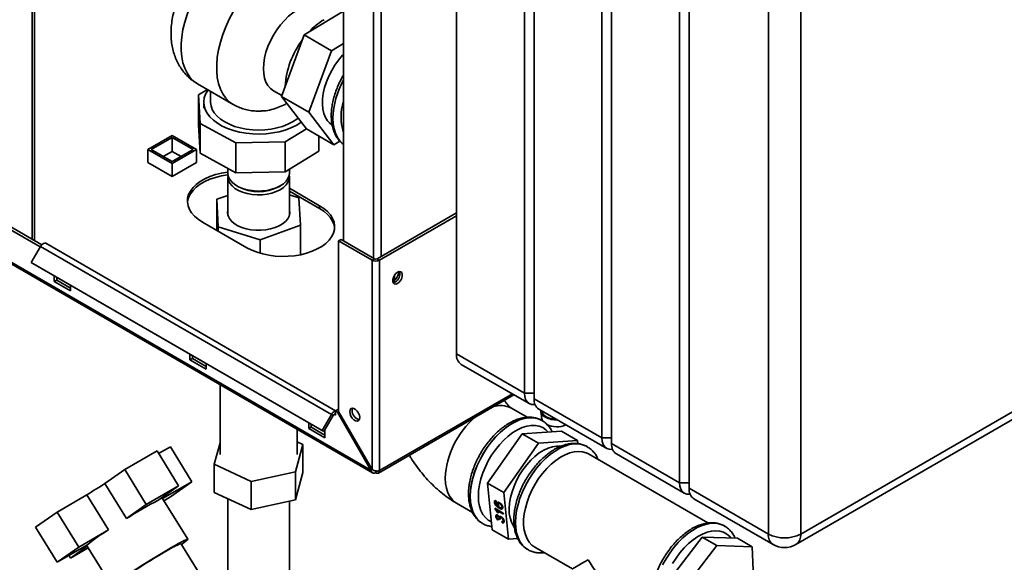
# Paper-space layout 'Blatt2' of a CAD drawing. Units: millimetres. Extents: x 0 to 4200, y 0 to 2970.
# Drawn here: x 3421 to 3852, y 879 to 1116 of the extents above; entities that cross this region are included whole.
import ezdxf

# ---------------------------------------------------------------- set-up
doc = ezdxf.new("R2010")
doc.units = ezdxf.units.MM

psp = doc.layouts.new('Blatt2')

# ---------------------------------------------------------------- linework, layer by layer
at = {"color": 7, "linetype": 'Continuous', "lineweight": 35, "ltscale": 10}
for p, q in [((3426.45, 1020.22), (3426.45, 1636.1)), ((3427.51, 1019.61), (3427.51, 1635.48)), ((3612.25, 1442.89), (3612.25, 970.12)), ((3641.94, 952.97), (3641.94, 1425.75)), ((3646.19, 1423.3), (3646.19, 950.52)), ((3675.88, 933.38), (3675.88, 1406.16)), ((3680.13, 1403.71), (3680.13, 930.93)), ((3562.75, 1385.74), (3562.75, 1019.52)), ((3709.83, 913.79), (3709.83, 1386.56)), ((3714.07, 1384.11), (3714.07, 911.34)), ((3748.72, 891.33), (3748.72, 1364.11)), ((3762.86, 1364.11), (3762.86, 891.33)), ((3574.76, 919.33), (3190.11, 1141.39)), ((3190.33, 1140.48), (3575.49, 918.14)), ((3545.54, 1109.58), (3562.75, 1120.07)), ((3535.64, 1082.71), (3545.54, 1109.58)), ((3557.56, 1102.64), (3545.54, 1109.58)), ((3562.75, 1105.8), (3557.56, 1102.64)), ((3557.56, 1102.64), (3547.66, 1075.77)), ((3498.93, 1088.2), (3514.49, 1079.21)), ((3503.19, 1085.74), (3499.3, 1083.34)), ((3499.3, 1083.34), (3499.98, 1070.91)), ((3499.3, 1070.28), (3499.3, 1083.34)), ((3504.62, 1084.91), (3504.62, 1080.13)), ((3532.07, 1085.23), (3535.78, 1083.09)), ((3547.66, 1075.77), (3535.64, 1082.71)), ((3546.56, 1068.54), (3535.64, 1082.71)), ((3501.62, 1080.13), (3501.62, 1077.6)), ((3547.66, 1075.77), (3558.58, 1061.6)), ((3499.98, 1057.85), (3499.3, 1070.28)), ((3499.98, 1057.85), (3499.98, 1070.91)), ((3499.98, 1070.91), (3515.68, 1062.4)), ((3556.57, 1071.14), (3557.74, 1070.46)), ((3557.31, 1070.71), (3556.89, 1070.85)), ((3477.19, 1059.51), (3487.79, 1065.63)), ((3478.6, 1059.51), (3487.79, 1064.82)), ((3487.79, 1065.63), (3498.4, 1059.51)), ((3487.79, 1064.82), (3496.99, 1059.51)), ((3487.79, 1058.69), (3487.79, 1064.82)), ((3537.21, 1062.79), (3546.55, 1068.54)), ((3558.58, 1061.6), (3546.56, 1068.54)), ((3551.95, 1058.79), (3551.95, 1065.42)), ((3515.68, 1062.4), (3537.21, 1062.79)), ((3515.68, 1049.34), (3515.68, 1062.4)), ((3537.21, 1049.73), (3537.21, 1062.79)), ((3558.58, 1061.6), (3561.16, 1063.17)), ((3477.19, 1053.75), (3477.19, 1059.51)), ((3487.79, 1053.39), (3477.19, 1059.51)), ((3487.79, 1054.2), (3478.6, 1059.51)), ((3483.91, 1056.45), (3487.79, 1058.69)), ((3498.4, 1059.51), (3487.79, 1053.39)), ((3496.99, 1059.51), (3487.79, 1054.2)), ((3487.79, 1058.69), (3491.68, 1056.45)), ((3498.4, 1053.75), (3498.4, 1059.51)), ((3515.68, 1049.34), (3499.98, 1057.85)), ((3551.95, 1058.79), (3537.21, 1049.73)), ((3477.19, 1053.83), (3477.12, 1053.79)), ((3477.12, 1053.79), (3487.79, 1047.63)), ((3487.79, 1047.63), (3498.47, 1053.79)), ((3487.79, 1047.63), (3487.79, 1053.39)), ((3498.47, 1053.79), (3498.4, 1053.83)), ((3512.17, 1051.24), (3512.17, 1049.1)), ((3512.18, 1048.86), (3512.17, 1049.1)), ((3512.17, 1047.47), (3512.17, 1030.69)), ((3512.18, 1047.22), (3512.25, 1048.29)), ((3537.21, 1049.73), (3515.68, 1049.34)), ((3539.07, 1049.1), (3539.07, 1050.88)), ((3539.07, 1030.69), (3539.07, 1047.47)), ((3516.11, 1043.61), (3516.82, 1043.2)), ((3534.43, 1043.2), (3535.14, 1043.61)), ((3512.17, 1039.45), (3507.31, 1037.71)), ((3552.32, 1034.91), (3539.07, 1042.56)), ((3539.07, 1041.33), (3552.32, 1033.69)), ((3543.29, 1038.36), (3539.07, 1039.66)), ((3507.31, 1037.71), (3507.96, 1025.71)), ((3507.31, 1037.71), (3507.31, 1024.64)), ((3543.94, 1026.37), (3543.29, 1038.36)), ((3552.32, 1033.69), (3552.32, 1034.91)), ((3512.14, 1030.81), (3512.17, 1030.93)), ((3539.07, 1030.93), (3539.11, 1030.81)), ((3612.25, 1031.77), (3577.46, 1011.68)), ((3612.25, 1030.54), (3578.52, 1011.07)), ((3410.72, 1028.08), (3430.08, 1016.9)), ((3430.67, 1017.78), (3411.78, 1028.69)), ((3501.05, 1027.77), (3520.5, 1016.54)), ((3507.96, 1025.71), (3526.28, 1020.04)), ((3507.96, 1025.71), (3507.96, 1023.78)), ((3526.28, 1020.04), (3543.94, 1026.37)), ((3543.94, 1026.37), (3543.94, 1013.49)), ((3507.33, 1024.14), (3507.31, 1024.64)), ((3426.12, 1010.05), (3430.22, 1017.15)), ((3430.22, 1017.15), (3557.5, 943.67)), ((3559.32, 945.28), (3432.52, 1018.48)), ((3526.28, 1020.04), (3526.28, 1014.13)), ((3560.63, 1019.52), (3561.69, 1020.13)), ((3560.63, 1019.52), (3560.63, 944.97)), ((3575.26, 1011.07), (3560.63, 1019.52)), ((3576.32, 1011.68), (3561.69, 1020.13)), ((3426.12, 1010.05), (3553.4, 936.57)), ((3426.87, 1009.62), (3426.12, 1010.05)), ((3426.87, 1009.62), (3554.15, 936.14)), ((3576.32, 1011.68), (3575.26, 1011.07)), ((3575.26, 1011.07), (3575.26, 919.62)), ((3577.46, 1011.68), (3578.52, 1011.07)), ((3578.52, 1011.07), (3578.52, 919.05)), ((3436.18, 1004.24), (3436.18, 1001.75)), ((3585.09, 1004.51), (3585.09, 1002.26)), ((3437.24, 1002.36), (3436.18, 1001.75)), ((3436.18, 1001.75), (3443.25, 997.67)), ((3437.24, 1002.36), (3437.24, 1003.63)), ((3443.25, 998.89), (3437.24, 1002.36)), ((3443.25, 997.67), (3443.25, 1000.16)), ((3495.57, 969.95), (3495.57, 967.46)), ((3612.25, 970.12), (3641.94, 952.97)), ((3496.63, 968.07), (3495.57, 967.46)), ((3495.57, 967.46), (3502.64, 963.38)), ((3496.63, 968.07), (3496.63, 969.34)), ((3502.64, 964.6), (3496.63, 968.07)), ((3502.64, 963.38), (3502.64, 965.87)), ((3614.32, 965.54), (3644.02, 948.39)), ((3762.86, 891.33), (3880.95, 959.5)), ((3508.77, 956.65), (3508.77, 926.13)), ((3641.94, 952.97), (3646.19, 952.97)), ((3760.79, 886.76), (3878.87, 954.93)), ((3578.04, 917.99), (3637.36, 952.24)), ((3646.19, 950.52), (3675.88, 933.38)), ((3559.21, 945.21), (3560.27, 945.83)), ((3559.21, 945.1), (3559.21, 945.21)), ((3560.13, 944.69), (3559.21, 945.21)), ((3559.21, 943.34), (3559.21, 945.1)), ((3560.63, 944.97), (3560.13, 944.69)), ((3560.13, 944.69), (3574.76, 919.33)), ((3560.63, 945.62), (3560.27, 945.83)), ((3575.26, 919.62), (3560.63, 944.97)), ((3643.22, 942.38), (3636.27, 946.39)), ((3648.26, 945.94), (3677.96, 928.8)), ((3649.11, 944.92), (3649.61, 941.68)), ((3649.58, 945.18), (3649.61, 944.95)), ((3547.54, 939.95), (3547.54, 937.46)), ((3553.4, 936.57), (3557.5, 943.67)), ((3554.15, 936.14), (3558.25, 943.24)), ((3558.25, 943.24), (3557.5, 943.67)), ((3649.64, 940.98), (3649.6, 941)), ((3542.47, 926.13), (3542.47, 937.2)), ((3548.61, 938.07), (3547.54, 937.46)), ((3547.54, 937.46), (3554.62, 933.37)), ((3548.61, 938.07), (3548.61, 939.34)), ((3554.62, 934.6), (3548.61, 938.07)), ((3553.4, 936.57), (3554.15, 936.14)), ((3554.62, 933.37), (3554.62, 936.95)), ((3640.99, 935.19), (3625.83, 913.64)), ((3658.16, 936.34), (3640.99, 935.19)), ((3640.99, 935.19), (3648.06, 931.1)), ((3658.16, 936.34), (3665.24, 932.26)), ((3508.77, 931.16), (3506.23, 921.82)), ((3545.02, 930.44), (3542.47, 931.63)), ((3648.06, 931.1), (3632.9, 909.55)), ((3665.24, 932.26), (3648.06, 931.1)), ((3665.37, 930.87), (3665.24, 932.26)), ((3675.88, 933.38), (3680.13, 933.38)), ((3680.13, 930.93), (3709.83, 913.79)), ((3467.01, 919.5), (3481.15, 927.67)), ((3481.15, 927.67), (3490.61, 912.37)), ((3481.84, 926.55), (3487, 929.53)), ((3487, 929.53), (3496.46, 914.23)), ((3541.79, 918.59), (3545.02, 930.44)), ((3545.02, 918.19), (3545.02, 930.44)), ((3722.27, 896.17), (3669.96, 926.37)), ((3682.2, 926.35), (3711.9, 909.21)), ((3458.37, 913.41), (3467.01, 919.5)), ((3467.01, 919.5), (3476.47, 904.21)), ((3506.23, 921.82), (3522.39, 914.28)), ((3506.23, 909.57), (3506.23, 921.82)), ((3522.39, 914.28), (3541.79, 918.59)), ((3541.79, 906.34), (3541.79, 918.59)), ((3545.02, 918.19), (3541.79, 906.34)), ((3574.76, 919.33), (3575.26, 919.62)), ((3576.89, 918.96), (3576.89, 918.11)), ((3483.6, 906.81), (3496.46, 914.23)), ((3496.46, 914.23), (3487, 907.56)), ((3522.39, 902.03), (3522.39, 914.28)), ((3625.83, 913.64), (3632.9, 909.55)), ((3625.83, 913.64), (3627.84, 893.24)), ((3709.83, 913.79), (3714.07, 913.79)), ((3458.37, 913.41), (3467.83, 898.11)), ((3476.47, 904.21), (3490.61, 912.37)), ((3490.61, 912.37), (3481.97, 906.28)), ((3522.39, 902.03), (3506.23, 909.57)), ((3632.9, 909.55), (3634.92, 889.16)), ((3714.07, 911.34), (3748.72, 891.33)), ((3437.5, 900.95), (3450.41, 908.41)), ((3450.41, 908.41), (3459.87, 893.11)), ((3494.6, 889.02), (3483.33, 907.24)), ((3487, 907.56), (3484.15, 905.92)), ((3512.17, 906.8), (3512.17, 866.56)), ((3541.79, 906.34), (3522.39, 902.03)), ((3539.07, 866.56), (3539.07, 905.74)), ((3629.63, 905.81), (3628.8, 905.23)), ((3629.67, 905.55), (3629.33, 905.32)), ((3629.67, 905.55), (3629.37, 905.33)), ((3629.62, 905.83), (3629.72, 905.3)), ((3630.89, 905.12), (3630.06, 904.53)), ((3631.16, 904.99), (3630.61, 904.6)), ((3716.14, 906.76), (3750.79, 886.76)), ((3428.04, 894.28), (3437.5, 900.95)), ((3437.5, 900.95), (3446.96, 885.66)), ((3467.83, 898.11), (3476.47, 904.21)), ((3612.27, 904.82), (3619.2, 900.82)), ((3629.06, 902.63), (3632.69, 900.53)), ((3629.09, 902.3), (3629.06, 902.63)), ((3629.33, 902.47), (3629.09, 902.3)), ((3629.59, 904.17), (3629.32, 903.98)), ((3630.29, 901.92), (3629.91, 901.66)), ((3632.74, 900.03), (3629.91, 901.66)), ((3630.35, 900.86), (3630.11, 900.69)), ((3630.54, 900.44), (3630.11, 900.69)), ((3630.79, 903.41), (3630.63, 903.3)), ((3631.26, 902.94), (3630.88, 902.68)), ((3631.5, 904.73), (3631.19, 904.5)), ((3631.95, 902.82), (3632.46, 903.18)), ((3632.39, 903.48), (3632.07, 903.26)), ((3630.24, 899.61), (3629.42, 899.03)), ((3630.41, 899.48), (3629.93, 899.15)), ((3630.59, 899.31), (3630.3, 899.1)), ((3630.46, 897.82), (3630.46, 897.34)), ((3631.41, 898.38), (3630.93, 898.04)), ((3631.28, 898.22), (3630.93, 897.97)), ((3631.35, 897.68), (3630.93, 897.97)), ((3631.51, 899.02), (3631, 898.66)), ((3631.92, 898.81), (3631.39, 898.44)), ((3632.18, 898.6), (3631.87, 898.38)), ((3632.19, 896.29), (3632.1, 896.83)), ((3633.09, 896.93), (3632.19, 896.29)), ((3632.57, 896.8), (3633.05, 897.14)), ((3632.99, 897.41), (3632.67, 897.19)), ((3632.69, 900.53), (3632.74, 900.03)), ((3428.04, 894.28), (3437.5, 878.99)), ((3446.96, 885.66), (3459.87, 893.11)), ((3623.47, 896.05), (3623.61, 895.97)), ((3623.64, 895.95), (3623.49, 896.04)), ((3623.61, 895.97), (3623.64, 895.95)), ((3627.84, 893.24), (3634.92, 889.16)), ((3634.92, 889.16), (3639, 889.43)), ((3719.75, 889.96), (3704.9, 870.58)), ((3719.75, 889.96), (3726.12, 886.28)), ((3735.28, 889.47), (3719.75, 889.96)), ((3728.92, 889.67), (3728.91, 889.68)), ((3735.28, 889.47), (3741.65, 885.8)), ((3450.41, 886.44), (3437.5, 878.99)), ((3437.5, 878.99), (3446.96, 885.66)), ((3443.35, 880.85), (3450.62, 885.98)), ((3451.05, 885.29), (3443.35, 880.85)), ((3450.36, 886.41), (3461.43, 868.51)), ((3505.29, 865.09), (3491.62, 887.18)), ((3646.46, 885.66), (3662.99, 876.12)), ((3726.12, 886.28), (3711.27, 866.9)), ((3741.65, 885.8), (3726.12, 886.28)), ((3742, 875.54), (3741.65, 885.8)), ((3442.66, 881.96), (3443.35, 880.85))]:
    psp.add_line(p, q, dxfattribs=at)
at = {"color": 1, "linetype": 'Continuous', "lineweight": 35, "ltscale": 10}
for p, q in [((3575.97, 1378.23), (3575.97, 1011.89)), ((3579.22, 1378.92), (3579.22, 1012.7)), ((3636.69, 952.63), (3578.52, 919.05)), ((3558.65, 943.66), (3559.21, 943.34))]:
    psp.add_line(p, q, dxfattribs=at)
at = {"color": 1, "linetype": 'Continuous', "lineweight": 35, "ltscale": 10, "flags": 128}
for points in [[(3498.93, 1088.2), (3498.69, 1088.34), (3497.01, 1089.58), (3495.54, 1091.13), (3494.29, 1092.96), (3493.27, 1095.07), (3492.5, 1097.42), (3491.98, 1100), (3491.72, 1102.77), (3491.72, 1105.71), (3491.98, 1108.78), (3492.5, 1111.96), (3493.27, 1115.2), (3494.29, 1118.49), (3495.54, 1121.77), (3497.01, 1125.01), (3498.69, 1128.19), (3500.56, 1131.27), (3502.59, 1134.21), (3504.77, 1136.98)], [(3518.57, 1125.8), (3516.47, 1122.82), (3514.53, 1119.7), (3512.79, 1116.47), (3511.26, 1113.16), (3509.95, 1109.82), (3508.89, 1106.47), (3508.09, 1103.15), (3507.55, 1099.9), (3507.27, 1096.76), (3507.27, 1093.76), (3507.55, 1090.93), (3508.09, 1088.31), (3508.89, 1085.92), (3509.95, 1083.79), (3511.26, 1081.95), (3512.79, 1080.41), (3514.49, 1079.21)], [(3558.15, 1073.2), (3558.28, 1070.8), (3558.65, 1068.59), (3559.26, 1066.58), (3560.11, 1064.8), (3561.18, 1063.28), (3562.45, 1062.03), (3562.75, 1061.81)], [(3649.6, 941), (3649.22, 941.21), (3647.58, 941.85), (3645.8, 942.18), (3643.89, 942.18), (3641.88, 941.87), (3639.8, 941.24), (3637.67, 940.3), (3635.54, 939.06), (3633.41, 937.55), (3631.33, 935.78), (3629.32, 933.78), (3627.41, 931.57), (3625.63, 929.18), (3623.99, 926.65), (3622.52, 924), (3621.24, 921.29), (3620.18, 918.53), (3619.33, 915.77), (3618.72, 913.06), (3618.34, 910.41), (3618.22, 907.87)], [(3618.26, 907.85), (3618.38, 910.39), (3618.75, 913.03), (3619.36, 915.75), (3620.21, 918.51), (3621.28, 921.26), (3622.56, 923.98), (3624.02, 926.62), (3625.66, 929.16), (3627.45, 931.54), (3629.36, 933.76), (3631.37, 935.76), (3633.45, 937.53), (3635.57, 939.04), (3637.71, 940.28), (3639.83, 941.22), (3641.91, 941.85), (3643.92, 942.16), (3645.83, 942.16), (3647.62, 941.83), (3649.26, 941.19), (3649.57, 941.02)], [(3652.34, 935.95), (3651.35, 936.95), (3649.98, 937.9), (3648.42, 938.54), (3646.72, 938.86), (3644.89, 938.86), (3642.96, 938.53), (3640.96, 937.88), (3638.92, 936.92), (3636.87, 935.67), (3634.85, 934.14), (3632.89, 932.35), (3631, 930.35), (3629.23, 928.14), (3627.6, 925.78), (3626.13, 923.28), (3624.85, 920.7), (3623.77, 918.07), (3622.91, 915.43), (3622.29, 912.82), (3621.92, 910.28), (3621.79, 907.85)], [(3669.41, 929.57), (3669.06, 929.76), (3667.42, 930.4), (3665.63, 930.73), (3663.72, 930.73), (3661.71, 930.42), (3659.63, 929.79), (3657.51, 928.85), (3655.37, 927.61), (3653.25, 926.1), (3651.17, 924.33), (3649.16, 922.33), (3647.25, 920.12), (3645.46, 917.73), (3643.82, 915.19), (3642.36, 912.55), (3641.08, 909.83), (3640.01, 907.08), (3639.16, 904.32), (3638.55, 901.6), (3638.18, 898.96), (3638.05, 896.42)], [(3612.27, 904.82), (3611.72, 905.17), (3610.41, 906.29), (3609.31, 907.71), (3608.44, 909.39), (3607.81, 911.33), (3607.42, 913.48), (3607.3, 915.81)], [(3618.22, 907.87), (3618.34, 905.48), (3618.72, 903.26), (3619.33, 901.25), (3620.18, 899.47), (3621.24, 897.95), (3622.52, 896.71), (3623.47, 896.05)], [(3623.49, 896.04), (3622.56, 896.69), (3621.28, 897.93), (3620.21, 899.45), (3619.36, 901.23), (3618.75, 903.24), (3618.38, 905.46), (3618.26, 907.85)], [(3621.79, 907.85), (3621.92, 905.57), (3622.29, 903.46), (3622.91, 901.57), (3623.77, 899.92), (3624.85, 898.53), (3626.13, 897.43), (3627.51, 896.67)], [(3638.05, 896.42), (3638.18, 894.03), (3638.55, 891.81), (3639.16, 889.8), (3640.01, 888.02), (3641.08, 886.5), (3642.36, 885.26), (3643.22, 884.65)], [(3702.46, 877.85), (3703.93, 880.5), (3705.56, 883.03), (3707.35, 885.42), (3709.26, 887.63), (3711.27, 889.63), (3713.35, 891.4), (3715.47, 892.92), (3717.61, 894.15), (3719.74, 895.09), (3721.82, 895.72), (3723.83, 896.04), (3725.74, 896.03), (3727.52, 895.71), (3729.16, 895.06), (3729.69, 894.77)], [(3732.45, 889.56), (3731.87, 890.23), (3730.59, 891.33), (3729.12, 892.13), (3727.49, 892.61), (3725.72, 892.77), (3723.83, 892.6), (3721.87, 892.11), (3719.84, 891.31), (3717.8, 890.2), (3715.76, 888.81), (3713.76, 887.15), (3711.83, 885.25), (3710, 883.14), (3708.3, 880.85), (3706.74, 878.42)]]:
    psp.add_lwpolyline(points, dxfattribs=at)
at = {"color": 7, "linetype": 'Continuous', "lineweight": 35, "ltscale": 10, "flags": 128}
for points in [[(3532.07, 1085.23), (3532.07, 1085.23), (3530.79, 1086.18), (3529.71, 1087.42), (3528.85, 1088.94), (3528.23, 1090.7), (3527.85, 1092.68), (3527.72, 1094.84), (3527.85, 1097.16), (3528.23, 1099.57), (3528.85, 1102.06), (3529.71, 1104.57), (3530.79, 1107.05), (3532.07, 1109.48), (3533.53, 1111.8), (3535.15, 1113.98), (3536.89, 1115.98), (3538.73, 1117.76), (3540.63, 1119.3), (3542.57, 1120.56)], [(3557.9, 1070.15), (3556.87, 1070.87), (3555.74, 1072.06), (3554.83, 1073.53), (3554.14, 1075.25), (3553.71, 1077.2), (3553.53, 1079.35), (3553.6, 1081.65), (3553.93, 1084.06), (3554.5, 1086.55), (3555.32, 1089.08), (3556.36, 1091.59), (3557.61, 1094.05), (3559.04, 1096.42), (3560.64, 1098.64), (3562.36, 1100.7), (3562.75, 1101.11)], [(3544.32, 1071.44), (3544.09, 1071.28), (3542.06, 1070.04), (3539.79, 1068.95), (3537.3, 1068.03), (3534.64, 1067.29), (3531.84, 1066.75), (3528.94, 1066.41), (3525.99, 1066.28), (3523.04, 1066.36), (3520.13, 1066.64), (3517.3, 1067.14), (3514.6, 1067.82), (3512.06, 1068.7), (3509.73, 1069.75), (3507.64, 1070.96), (3505.82, 1072.3), (3504.31, 1073.76), (3503.11, 1075.32), (3502.26, 1076.96), (3501.76, 1078.64), (3501.63, 1080.34), (3501.85, 1082.04), (3502.44, 1083.72), (3503.38, 1085.33), (3503.53, 1085.54)], [(3504.62, 1080.13), (3504.8, 1078.55), (3505.34, 1076.99), (3506.22, 1075.49), (3507.44, 1074.07), (3508.96, 1072.75), (3510.78, 1071.56), (3512.84, 1070.51), (3515.12, 1069.63), (3517.59, 1068.93), (3520.19, 1068.42), (3522.88, 1068.11), (3525.62, 1068.01), (3528.37, 1068.11), (3531.06, 1068.42), (3533.66, 1068.93), (3536.12, 1069.63), (3538.41, 1070.51), (3540.47, 1071.56), (3542.29, 1072.75), (3542.92, 1073.26)], [(3512.17, 1049.65), (3512.05, 1049.63), (3509.34, 1049.18), (3506.75, 1048.53), (3504.32, 1047.7), (3502.08, 1046.7), (3500.09, 1045.54), (3498.35, 1044.26), (3496.91, 1042.85), (3495.79, 1041.35), (3495, 1039.79), (3494.56, 1038.18), (3494.47, 1036.55), (3494.74, 1034.92), (3495.36, 1033.33), (3496.31, 1031.8), (3497.6, 1030.34), (3499.18, 1028.99), (3501.05, 1027.77)], [(3494.49, 1036.34), (3494.56, 1036.95), (3495, 1038.56), (3495.79, 1040.13), (3496.91, 1041.63), (3498.35, 1043.03), (3500.09, 1044.32), (3502.08, 1045.47), (3504.32, 1046.47), (3506.75, 1047.3), (3509.34, 1047.95), (3512.05, 1048.41), (3512.28, 1048.43)], [(3539.07, 1049.1), (3538.95, 1048.07), (3538.48, 1046.81), (3537.65, 1045.62), (3536.49, 1044.53), (3535.04, 1043.56), (3533.33, 1042.74), (3531.41, 1042.09), (3529.34, 1041.64), (3527.16, 1041.39), (3524.94, 1041.35), (3522.74, 1041.52), (3520.61, 1041.9), (3518.63, 1042.47), (3516.83, 1043.23), (3515.28, 1044.14), (3514, 1045.19), (3513.05, 1046.35), (3512.43, 1047.58), (3512.18, 1048.86)], [(3539, 1048.29), (3539.07, 1047.71), (3538.95, 1046.43), (3538.48, 1045.18), (3537.65, 1043.99), (3536.49, 1042.9), (3535.04, 1041.92), (3533.33, 1041.11), (3531.41, 1040.46), (3529.34, 1040.01), (3527.16, 1039.75), (3524.94, 1039.71), (3522.74, 1039.89), (3520.61, 1040.26), (3518.63, 1040.84), (3516.83, 1041.59), (3515.28, 1042.51), (3514, 1043.56), (3513.05, 1044.72), (3512.43, 1045.95), (3512.18, 1047.22)], [(3520.5, 1016.54), (3522.62, 1015.47), (3524.95, 1014.55), (3527.47, 1013.81), (3530.13, 1013.26), (3532.89, 1012.9), (3535.7, 1012.75), (3538.53, 1012.8), (3541.32, 1013.05), (3544.03, 1013.51), (3546.62, 1014.16), (3549.05, 1014.99), (3551.29, 1015.99), (3553.29, 1017.14), (3555.02, 1018.43), (3556.46, 1019.83), (3557.58, 1021.33), (3558.37, 1022.9), (3558.81, 1024.51), (3558.9, 1026.14), (3558.63, 1027.76), (3558.01, 1029.35), (3557.06, 1030.89), (3555.77, 1032.34), (3554.19, 1033.69), (3552.32, 1034.91)], [(3511.98, 1031.79), (3512.09, 1033.05), (3512.17, 1033.38)], [(3539.07, 1033.38), (3539.19, 1032.92), (3539.26, 1031.65), (3538.97, 1030.39), (3538.34, 1029.18), (3537.39, 1028.04), (3536.12, 1027), (3534.59, 1026.09), (3532.82, 1025.34), (3530.86, 1024.76), (3528.77, 1024.37), (3526.6, 1024.18), (3524.41, 1024.19), (3522.24, 1024.4), (3520.16, 1024.81), (3518.23, 1025.41), (3516.48, 1026.18), (3514.98, 1027.11), (3513.74, 1028.16), (3512.82, 1029.31), (3512.23, 1030.53), (3511.98, 1031.79), (3511.98, 1031.79)], [(3552.32, 1033.69), (3554.19, 1032.47), (3555.77, 1031.12), (3557.06, 1029.66), (3558.01, 1028.13), (3558.63, 1026.54), (3558.88, 1025.12)], [(3432.52, 1018.48), (3432.4, 1018.53), (3431.99, 1018.58), (3431.53, 1018.45), (3431.05, 1018.14), (3430.6, 1017.7), (3430.22, 1017.15)], [(3586.44, 1005.84), (3585.71, 1005.28), (3585.07, 1004.48), (3584.6, 1003.56), (3584.35, 1002.61), (3584.35, 1001.76), (3584.6, 1001.11), (3585.07, 1000.73), (3585.71, 1000.67), (3586.44, 1000.94), (3587.16, 1001.51), (3587.8, 1002.3), (3588.27, 1003.23), (3588.52, 1004.17), (3588.52, 1005.02), (3588.27, 1005.68), (3587.8, 1006.06), (3587.16, 1006.11), (3586.44, 1005.84)], [(3585.38, 1001.56), (3584.65, 1001.28), (3584.5, 1001.27)], [(3646.61, 947.99), (3646.31, 947.95), (3645.09, 948), (3644.01, 948.39), (3643.14, 949.12), (3642.48, 950.16), (3642.08, 951.46), (3641.94, 952.97)], [(3569.89, 942.32), (3569.76, 943.26), (3569.38, 944.24), (3568.79, 945.14), (3568.08, 945.85), (3567.32, 946.29), (3566.6, 946.41), (3566.02, 946.18), (3565.64, 945.64), (3565.51, 944.85), (3565.64, 943.91), (3566.02, 942.92), (3566.6, 942.02), (3567.32, 941.31), (3568.08, 940.87), (3568.79, 940.76), (3569.38, 940.99), (3569.76, 941.53), (3569.89, 942.32)], [(3566.57, 945.46), (3566.7, 946.25), (3566.77, 946.41)], [(3559.21, 943.34), (3559.19, 943.51), (3559.12, 943.64), (3559.01, 943.72), (3558.86, 943.74), (3558.7, 943.69), (3558.54, 943.59), (3558.38, 943.43), (3558.25, 943.24)], [(3649.61, 941.68), (3649.92, 940.83), (3650.08, 940.58)], [(3680.55, 928.39), (3680.25, 928.35), (3679.03, 928.4), (3677.96, 928.8), (3677.08, 929.53), (3676.42, 930.56), (3676.02, 931.86), (3675.88, 933.38)], [(3656.06, 929.82), (3654.24, 929.54), (3652.35, 928.93), (3650.42, 928.01), (3648.48, 926.8), (3646.57, 925.31), (3644.72, 923.58), (3642.97, 921.62), (3641.33, 919.47), (3639.84, 917.18), (3638.53, 914.77), (3637.42, 912.3), (3636.52, 909.8), (3635.86, 907.31), (3635.43, 904.88), (3635.26, 902.56), (3635.34, 900.37), (3635.68, 898.35), (3636.26, 896.55), (3637.07, 895), (3637.47, 894.43)], [(3646.46, 885.66), (3645.26, 886.51), (3644.08, 887.76), (3643.11, 889.28), (3642.37, 891.06), (3641.87, 893.06), (3641.62, 895.26), (3641.62, 897.62), (3641.87, 900.11), (3642.37, 902.69), (3643.11, 905.32), (3644.08, 907.96), (3645.26, 910.57), (3646.64, 913.11), (3648.19, 915.55), (3649.9, 917.84), (3651.73, 919.95), (3653.66, 921.85), (3655.66, 923.51), (3657.7, 924.9), (3659.74, 926.01), (3661.76, 926.81), (3663.73, 927.3), (3665.61, 927.47), (3667.39, 927.31), (3669.02, 926.83), (3669.96, 926.37)], [(3657.8, 929.77), (3657.78, 929.77), (3656.06, 929.82)], [(3714.49, 908.8), (3714.19, 908.76), (3712.97, 908.81), (3711.9, 909.21), (3711.02, 909.94), (3710.36, 910.97), (3709.96, 912.27), (3709.83, 913.79)], [(3487.24, 885.27), (3489.03, 886.3), (3490.62, 887.18), (3491.97, 887.9), (3493.06, 888.46), (3493.87, 888.84), (3494.39, 889.02), (3494.6, 889.02), (3494.5, 888.83), (3494.1, 888.44), (3493.39, 887.88), (3492.4, 887.15), (3491.87, 886.78)], [(3464.66, 869.94), (3464.06, 869.63), (3462.97, 869.07), (3462.16, 868.69), (3461.64, 868.51), (3461.43, 868.51), (3461.53, 868.7), (3461.93, 869.09), (3462.64, 869.65), (3463.63, 870.38), (3464.89, 871.27), (3466.39, 872.3), (3468.11, 873.44), (3470.02, 874.69), (3472.07, 876.01), (3474.23, 877.39), (3476.47, 878.79), (3478.73, 880.19), (3480.98, 881.56), (3483.18, 882.88), (3485.28, 884.13), (3487.24, 885.27)], [(3485.59, 884.1), (3483.81, 883.07), (3481.91, 881.94), (3479.93, 880.74), (3477.9, 879.5), (3475.87, 878.24), (3473.89, 876.99), (3472, 875.78), (3470.25, 874.64), (3468.67, 873.59), (3467.3, 872.65), (3466.17, 871.85), (3465.3, 871.21), (3464.72, 870.74), (3464.43, 870.44), (3464.41, 870.35)]]:
    psp.add_lwpolyline(points, dxfattribs=at)
at = {"color": 7, "linetype": 'Continuous', "lineweight": 35, "ltscale": 100}
for centre, radius, start, end in [((3569.61, 1090.6), 29.91, 120.8686, 137.4595), ((3573.74, 1085.23), 36.5, 142.6377, 176.9159), ((3584.16, 1073.81), 22.45, 162.5135, 197.4865), ((3525.62, 1059.95), 18.92, 242.2633, 297.7367), ((3576.89, 1014.21), 3.54, 242.6099, 297.3901), ((3576.89, 1012.77), 1.23, 242.6097, 297.3909), ((3581.36, 1006.32), 5.51, 302.9802, 357.0251), ((3583.46, 1005.06), 4, 298.6857, 15.4869), ((3617.01, 969.52), 4.81, 172.8323, 235.8555), ((3650.96, 949.92), 4.81, 172.8323, 235.8555), ((3559.94, 942.47), 2.73, 105.5615, 153.7931), ((3570.68, 945.36), 4.12, 178.5921, 255.9904), ((3652.47, 945.53), 3.38, 181.0729, 246.7556), ((3652.99, 945.76), 3.47, 193.5086, 244.4403), ((3655.94, 951.55), 10.31, 242.2088, 272.5326), ((3655.92, 951.02), 9.48, 242.1626, 269.9165), ((3656.09, 948.35), 10.12, 244.9339, 293.5986), ((3684.9, 930.33), 4.81, 172.8323, 235.8555), ((3577.52, 918.88), 1, 230.7974, 9.2136), ((3682.44, 548.11), 428.55, 121.524, 122.7804), ((3718.84, 910.74), 4.81, 172.8323, 235.8555), ((3584.96, 711.54), 220.3, 117.8733, 122.1213), ((3495.93, 831.94), 71.01, 120.5153, 129.8682), ((3755.79, 904.98), 15.37, 242.6097, 297.3903), ((3502.41, 858.55), 30.59, 110.6439, 123.3618), ((3755.79, 895.42), 10, 240.0027, 299.9973)]:
    psp.add_arc(centre, radius, start, end, dxfattribs=at)
at = {"color": 1, "linetype": 'Continuous', "lineweight": 35, "ltscale": 100}
for centre, radius, start, end in [((3594.68, 1072.12), 36.55, 150.9041, 178.3123), ((3631.6, 937.4), 10.13, 62.5827, 109.7367), ((3644.92, 913.86), 37.68, 130.6981, 177.0226), ((3753.49, 890.73), 4.81, 172.8323, 235.8555), ((3757.92, 890.81), 4.97, 305.266, 6.0462)]:
    psp.add_arc(centre, radius, start, end, dxfattribs=at)
at = {"color": 7, "linetype": 'Continuous', "lineweight": 35, "ltscale": 100}
for major_axis, ratio, start_param, end_param in [((23.5, 13.57), 0.00007, 2.356154, 3.141633), ((-16.62, 28.78), 0.577335, 1.570756, 2.356235)]:
    psp.add_ellipse((3686.49, 889.69), major_axis=major_axis, ratio=ratio, start_param=start_param, end_param=end_param, dxfattribs=at)
at = {"color": 7, "linetype": 'Continuous', "lineweight": 35, "ltscale": 10}
for points, knots in [([(3502.44, 1143.02), (3501.82, 1142.45), (3500.41, 1141.15), (3498.37, 1138.87), (3496.32, 1136.27), (3494.44, 1133.5), (3492.75, 1130.62), (3491.25, 1127.62), (3489.97, 1124.53), (3488.91, 1121.37), (3488.09, 1118.15), (3487.53, 1114.88), (3487.26, 1111.59), (3487.3, 1108.43), (3487.62, 1105.45), (3488.18, 1102.71), (3489, 1100.12), (3490.05, 1097.69), (3491.33, 1095.44), (3492.87, 1093.3), (3494.68, 1091.34), (3496.7, 1089.59), (3498.19, 1088.66), (3498.91, 1088.21)], [0, 0, 0, 0, 0.039114, 0.089709, 0.140127, 0.190403, 0.240644, 0.290996, 0.341576, 0.392546, 0.44406, 0.496217, 0.549005, 0.602164, 0.64951, 0.695619, 0.740426, 0.784035, 0.826638, 0.868454, 0.913868, 0.958285, 1, 1, 1, 1]), ([(3562.75, 1092.06), (3562.28, 1091.23), (3561.35, 1089.57), (3560.18, 1086.98), (3559.18, 1084.36), (3558.4, 1081.72), (3557.83, 1079.1), (3557.49, 1076.59), (3557.4, 1074.53), (3557.45, 1072.55), (3557.67, 1070.58), (3558.17, 1068.4), (3558.93, 1066.4), (3559.92, 1064.63), (3561.15, 1063.13), (3562.11, 1062.2), (3562.69, 1061.85), (3562.75, 1061.82)], [0, 0, 0, 0, 0.073316, 0.147128, 0.221021, 0.295053, 0.369277, 0.443739, 0.513443, 0.553203, 0.628143, 0.703104, 0.777555, 0.850931, 0.922744, 0.992872, 1, 1, 1, 1]), ([(3514.5, 1079.22), (3514.52, 1079.2), (3515.27, 1078.71), (3516.89, 1077.99), (3519.33, 1077.1), (3521.86, 1076.54), (3524.33, 1076.25), (3525.95, 1076.29), (3526.71, 1076.31)], [0, 0, 0, 0, 0.006373, 0.211453, 0.414645, 0.617047, 0.819977, 1, 1, 1, 1]), ([(3538.01, 1079.63), (3537.74, 1079.49), (3536.62, 1078.9), (3534.35, 1077.91), (3531.25, 1076.93), (3528.65, 1076.36), (3527.11, 1076.36), (3526.71, 1076.36)], [0, 0, 0, 0, 0.0857348, 0.3518676, 0.6229924, 0.9014067, 1, 1, 1, 1]), ([(3636.26, 946.4), (3636.26, 946.4), (3636.25, 946.4), (3636.05, 946.54), (3635.63, 946.88), (3635.05, 947.43), (3634.37, 948.17), (3633.72, 948.98), (3633.33, 949.58), (3633.17, 949.82)], [0, 0, 0, 0, 0.082392, 0.249019, 0.408585, 0.566974, 0.727091, 0.889854, 1, 1, 1, 1]), ([(3649.54, 941.02), (3649.49, 941.06), (3648.93, 941.43), (3647.72, 941.89), (3645.95, 942.35), (3644.06, 942.49), (3642.1, 942.35), (3640.06, 941.91), (3637.98, 941.19), (3635.87, 940.18), (3633.77, 938.89), (3631.71, 937.36), (3629.71, 935.6), (3627.8, 933.64), (3626, 931.49), (3624.33, 929.19), (3622.8, 926.77), (3621.43, 924.25), (3620.24, 921.66), (3619.25, 919.03), (3618.46, 916.39), (3617.9, 913.78), (3617.55, 911.26), (3617.51, 909.66), (3617.49, 908.89)], [0, 0, 0, 0, 0.005144, 0.049661, 0.094116, 0.138988, 0.184677, 0.231331, 0.278845, 0.326948, 0.375351, 0.423817, 0.47222, 0.520526, 0.568739, 0.616881, 0.664983, 0.713078, 0.761196, 0.809368, 0.85763, 0.906017, 0.954559, 1, 1, 1, 1]), ([(3654.06, 936.07), (3653.87, 936.46), (3653.38, 937.47), (3652.33, 938.82), (3651.02, 940.11), (3650.02, 940.73), (3649.55, 941.02)], [0, 0, 0, 0, 0.186545, 0.472971, 0.75265, 1, 1, 1, 1]), ([(3669.38, 929.57), (3669.32, 929.61), (3668.76, 929.98), (3667.55, 930.44), (3665.78, 930.89), (3663.9, 931.04), (3661.93, 930.9), (3659.9, 930.46), (3657.81, 929.74), (3655.71, 928.73), (3653.61, 927.44), (3651.55, 925.91), (3649.55, 924.15), (3647.64, 922.18), (3645.84, 920.04), (3644.16, 917.74), (3642.63, 915.32), (3641.27, 912.8), (3640.08, 910.21), (3639.09, 907.58), (3638.3, 904.94), (3637.73, 902.33), (3637.39, 899.81), (3637.34, 898.21), (3637.32, 897.44)], [0, 0, 0, 0, 0.005144, 0.049661, 0.094116, 0.138988, 0.184677, 0.231331, 0.278845, 0.326948, 0.375351, 0.423817, 0.47222, 0.520526, 0.568739, 0.616881, 0.664983, 0.713078, 0.761196, 0.809368, 0.85763, 0.906017, 0.954559, 1, 1, 1, 1]), ([(3674.19, 923.92), (3674.13, 924.09), (3673.83, 924.92), (3673.04, 926.21), (3671.84, 927.73), (3670.61, 928.85), (3669.73, 929.35), (3669.39, 929.54)], [0, 0, 0, 0, 0.066447, 0.3302771, 0.5884891, 0.840638, 1, 1, 1, 1]), ([(3591.59, 925.82), (3591.85, 925.39), (3592.76, 923.81), (3594.55, 921.21), (3596.96, 918.05), (3599.57, 915.05), (3602.36, 912.22), (3605.34, 909.58), (3608.41, 907.24), (3610.75, 905.71), (3612.03, 904.96), (3612.27, 904.82)], [0, 0, 0, 0, 0.049005, 0.179307, 0.310234, 0.442134, 0.575314, 0.709957, 0.846027, 0.971283, 1, 1, 1, 1]), ([(3574.76, 919.33), (3574.82, 919.12), (3574.92, 918.68), (3575.31, 918.21), (3575.84, 917.96), (3576.39, 917.94), (3576.75, 918.06), (3576.89, 918.11)], [0, 0, 0, 0, 0.2090508, 0.4278216, 0.6465902, 0.8653642, 1, 1, 1, 1]), ([(3578.52, 919.05), (3578.41, 919.01), (3578.29, 918.98), (3578.04, 918.93), (3577.91, 918.91), (3577.63, 918.89), (3577.49, 918.89), (3577.19, 918.91), (3577.04, 918.92), (3576.74, 918.97), (3576.59, 919), (3576.3, 919.08), (3576.15, 919.13), (3575.73, 919.3), (3575.48, 919.45), (3575.26, 919.62)], [0, 0, 0, 0, 0.125, 0.125, 0.25, 0.25, 0.375, 0.375, 0.5, 0.5, 0.625, 0.625, 0.75, 0.75, 1, 1, 1, 1]), ([(3617.49, 908.89), (3617.49, 908.46), (3617.51, 907.22), (3617.74, 905.26), (3618.24, 903.07), (3619, 901.08), (3619.99, 899.31), (3621.21, 897.8), (3622.38, 896.72), (3623.19, 896.25), (3623.47, 896.1)], [0, 0, 0, 0, 0.077153, 0.222575, 0.368036, 0.512506, 0.654892, 0.794246, 0.930328, 1, 1, 1, 1]), ([(3628.8, 905.23), (3628.8, 905.38), (3628.79, 905.69), (3629, 905.92), (3629.29, 905.96), (3629.51, 905.88), (3629.62, 905.83)], [0, 0, 0, 0, 0.280047, 0.559186, 0.779367, 1, 1, 1, 1]), ([(3629.32, 903.98), (3629.17, 904.22), (3628.9, 904.65), (3628.83, 905.06), (3628.8, 905.23)], [0, 0, 0, 0, 0.558381, 1, 1, 1, 1]), ([(3629.37, 905.33), (3629.31, 905.29), (3629.22, 905.21), (3629.22, 905.04), (3629.23, 904.96)], [0, 0, 0, 0, 0.559005, 1, 1, 1, 1]), ([(3629.72, 905.3), (3629.65, 905.33), (3629.52, 905.37), (3629.41, 905.34), (3629.37, 905.33)], [0, 0, 0, 0, 0.560481, 1, 1, 1, 1]), ([(3630.06, 904.53), (3630.06, 904.7), (3630.07, 905.04), (3630.36, 905.23), (3630.73, 905.22), (3630.99, 905.08), (3631.12, 905.02)], [0, 0, 0, 0, 0.279142, 0.558797, 0.779167, 1, 1, 1, 1]), ([(3631.12, 905.02), (3631.3, 904.89), (3631.66, 904.65), (3632.11, 904.1), (3632.41, 903.53), (3632.46, 903.21), (3632.49, 903.05)], [0, 0, 0, 0, 0.280218, 0.559755, 0.779755, 1, 1, 1, 1]), ([(3630.11, 900.69), (3629.96, 901.01), (3629.69, 901.58), (3629.27, 902.08), (3629.09, 902.3)], [0, 0, 0, 0, 0.56043, 1, 1, 1, 1]), ([(3629.23, 904.96), (3629.24, 904.87), (3629.27, 904.71), (3629.34, 904.54), (3629.38, 904.47)], [0, 0, 0, 0, 0.559708, 1, 1, 1, 1]), ([(3630.88, 902.68), (3630.57, 902.86), (3630.03, 903.18), (3629.54, 903.74), (3629.32, 903.98)], [0, 0, 0, 0, 0.561396, 1, 1, 1, 1]), ([(3629.38, 904.47), (3629.47, 904.32), (3629.67, 904.02), (3630.12, 903.61), (3630.44, 903.42), (3630.63, 903.3)], [0, 0, 0, 0, 0.279382, 0.559186, 1, 1, 1, 1]), ([(3629.91, 901.66), (3630.05, 901.44), (3630.29, 901.03), (3630.46, 900.62), (3630.54, 900.44)], [0, 0, 0, 0, 0.55971, 1, 1, 1, 1]), ([(3630.63, 903.3), (3630.47, 903.53), (3630.17, 903.94), (3630.09, 904.35), (3630.06, 904.53)], [0, 0, 0, 0, 0.558592, 1, 1, 1, 1]), ([(3631.19, 904.5), (3631.07, 904.56), (3630.85, 904.67), (3630.6, 904.63), (3630.48, 904.43), (3630.49, 904.24), (3630.49, 904.15)], [0, 0, 0, 0, 0.280431, 0.559353, 0.779338, 1, 1, 1, 1]), ([(3630.49, 904.15), (3630.52, 904.02), (3630.56, 903.77), (3630.79, 903.37), (3631.06, 903.07), (3631.24, 902.96), (3631.32, 902.9)], [0, 0, 0, 0, 0.2797252, 0.5592839, 0.7794227, 1, 1, 1, 1]), ([(3632.49, 903.05), (3632.49, 902.89), (3632.5, 902.58), (3632.28, 902.29), (3631.77, 902.2), (3631.24, 902.48), (3630.88, 902.68)], [0, 0, 0, 0, 0.186919, 0.373549, 0.560238, 1, 1, 1, 1]), ([(3631.09, 902.48), (3631.06, 902.53), (3631.02, 902.62), (3630.95, 902.7), (3630.92, 902.74)], [0, 0, 0, 0, 0.495556, 1, 1, 1, 1]), ([(3632.07, 903.26), (3632.05, 903.39), (3632, 903.65), (3631.74, 904.05), (3631.46, 904.33), (3631.28, 904.45), (3631.19, 904.5)], [0, 0, 0, 0, 0.279489, 0.558548, 0.778969, 1, 1, 1, 1]), ([(3631.32, 902.9), (3631.44, 902.84), (3631.67, 902.74), (3631.94, 902.78), (3632.08, 902.97), (3632.08, 903.16), (3632.07, 903.26)], [0, 0, 0, 0, 0.280043, 0.559763, 0.779751, 1, 1, 1, 1]), ([(3629.42, 899.03), (3629.42, 899.18), (3629.41, 899.48), (3629.6, 899.72), (3629.9, 899.77), (3630.12, 899.67), (3630.23, 899.62)], [0, 0, 0, 0, 0.280229, 0.559912, 0.780018, 1, 1, 1, 1]), ([(3630.46, 897.34), (3630.32, 897.46), (3630.03, 897.7), (3629.69, 898.18), (3629.48, 898.64), (3629.44, 898.9), (3629.42, 899.03)], [0, 0, 0, 0, 0.280256, 0.559526, 0.779592, 1, 1, 1, 1]), ([(3630.3, 899.1), (3630.22, 899.14), (3630.06, 899.21), (3629.9, 899.15), (3629.83, 899), (3629.83, 898.87), (3629.84, 898.8)], [0, 0, 0, 0, 0.279507, 0.558834, 0.779231, 1, 1, 1, 1]), ([(3629.84, 898.8), (3629.85, 898.71), (3629.89, 898.51), (3630.05, 898.21), (3630.26, 897.98), (3630.39, 897.87), (3630.46, 897.82)], [0, 0, 0, 0, 0.280004, 0.559139, 0.779329, 1, 1, 1, 1]), ([(3630.23, 899.62), (3630.32, 899.56), (3630.49, 899.44), (3630.79, 899.11), (3630.92, 898.83), (3631, 898.66)], [0, 0, 0, 0, 0.280501, 0.560996, 1, 1, 1, 1]), ([(3630.93, 898.04), (3630.91, 898.15), (3630.87, 898.36), (3630.73, 898.68), (3630.52, 898.96), (3630.37, 899.06), (3630.3, 899.1)], [0, 0, 0, 0, 0.280649, 0.560973, 0.780038, 1, 1, 1, 1]), ([(3630.93, 897.97), (3630.93, 897.99), (3630.93, 898.01), (3630.93, 898.03), (3630.93, 898.04)], [0, 0, 0, 0, 0.55999, 1, 1, 1, 1]), ([(3631, 898.66), (3631.03, 898.76), (3631.08, 898.96), (3631.3, 899.06), (3631.56, 899.03), (3631.74, 898.93), (3631.83, 898.89)], [0, 0, 0, 0, 0.2798153, 0.559155, 0.7794238, 1, 1, 1, 1]), ([(3631.87, 898.38), (3631.77, 898.43), (3631.57, 898.53), (3631.37, 898.46), (3631.26, 898.28), (3631.27, 898.12), (3631.27, 898.04)], [0, 0, 0, 0, 0.279742, 0.559168, 0.779448, 1, 1, 1, 1]), ([(3631.27, 898.04), (3631.28, 897.97), (3631.3, 897.86), (3631.34, 897.73), (3631.35, 897.68)], [0, 0, 0, 0, 0.559768, 1, 1, 1, 1]), ([(3631.83, 898.89), (3632, 898.77), (3632.35, 898.52), (3632.76, 897.94), (3633.02, 897.39), (3633.07, 897.08), (3633.09, 896.93)], [0, 0, 0, 0, 0.279416, 0.559111, 0.779377, 1, 1, 1, 1]), ([(3632.67, 897.19), (3632.65, 897.31), (3632.61, 897.56), (3632.39, 897.93), (3632.13, 898.22), (3631.96, 898.33), (3631.87, 898.38)], [0, 0, 0, 0, 0.279886, 0.559064, 0.779355, 1, 1, 1, 1]), ([(3632.1, 896.83), (3632.19, 896.8), (3632.37, 896.74), (3632.59, 896.77), (3632.68, 896.95), (3632.68, 897.11), (3632.67, 897.19)], [0, 0, 0, 0, 0.280856, 0.560043, 0.779616, 1, 1, 1, 1]), ([(3633.09, 896.93), (3633.1, 896.77), (3633.1, 896.44), (3632.87, 896.2), (3632.55, 896.15), (3632.31, 896.25), (3632.19, 896.29)], [0, 0, 0, 0, 0.2798958, 0.5592343, 0.7794641, 1, 1, 1, 1]), ([(3637.32, 897.44), (3637.33, 897.01), (3637.35, 895.77), (3637.57, 893.81), (3638.07, 891.62), (3638.83, 889.63), (3639.82, 887.86), (3641.05, 886.35), (3642.21, 885.27), (3643.03, 884.8), (3643.3, 884.65)], [0, 0, 0, 0, 0.0771533, 0.2225752, 0.3680361, 0.5125063, 0.654892, 0.7942458, 0.930328, 1, 1, 1, 1]), ([(3623.48, 896.09), (3623.73, 895.93), (3624.49, 895.44), (3625.91, 894.92), (3627.11, 894.71), (3627.71, 894.61)], [0, 0, 0, 0, 0.199413, 0.602081, 1, 1, 1, 1]), ([(3729.79, 894.67), (3729.63, 894.78), (3728.98, 895.23), (3727.66, 895.74), (3725.89, 896.2), (3724, 896.34), (3722.04, 896.2), (3720, 895.76), (3717.92, 895.04), (3715.81, 894.03), (3713.71, 892.75), (3711.65, 891.21), (3709.65, 889.45), (3707.74, 887.49), (3705.94, 885.34), (3704.27, 883.05), (3702.74, 880.62), (3701.37, 878.1), (3700.18, 875.51), (3699.19, 872.89), (3698.4, 870.25), (3697.84, 867.63), (3697.49, 865.11), (3697.45, 863.52), (3697.43, 862.75)], [0, 0, 0, 0, 0.013975, 0.058097, 0.102156, 0.146631, 0.191914, 0.238154, 0.285246, 0.332922, 0.380896, 0.428932, 0.476904, 0.524782, 0.572567, 0.620282, 0.667957, 0.715624, 0.763316, 0.81106, 0.858893, 0.906851, 0.954963, 1, 1, 1, 1]), ([(3734.19, 889.51), (3734.16, 889.58), (3733.89, 890.31), (3733.14, 891.51), (3731.94, 893.03), (3730.77, 894.1), (3729.97, 894.56), (3729.7, 894.72)], [0, 0, 0, 0, 0.030759, 0.314851, 0.592894, 0.864408, 1, 1, 1, 1]), ([(3643.2, 884.7), (3643.35, 884.6), (3644.01, 884.14), (3645.32, 883.63), (3647.1, 883.18), (3648.91, 883.03), (3650.13, 883.15), (3650.71, 883.21)], [0, 0, 0, 0, 0.074766, 0.311076, 0.547052, 0.785248, 1, 1, 1, 1])]:
    psp.add_open_spline(points, degree=3, knots=knots, dxfattribs=at)

doc.saveas('drawing.dxf')
